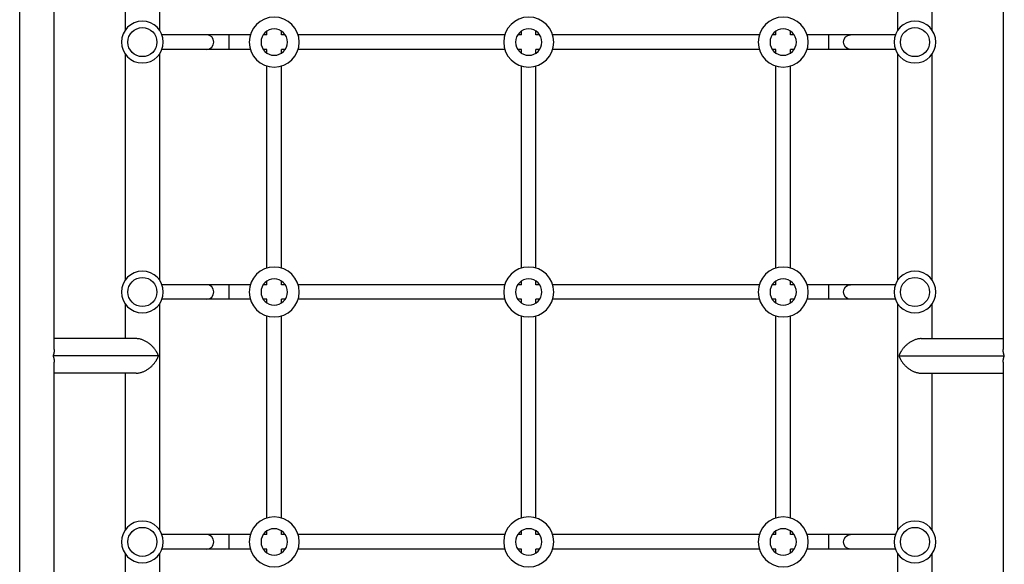
# Model space of a CAD drawing. Units: millimetres. Extents: x -5704 to 5586, y -9239 to 6220.
# Drawn here: x -1101 to -18, y -1657 to -1057 of the extents above; entities that cross this region are included whole.
import ezdxf

# ---------------------------------------------------------------- set-up
doc = ezdxf.new("R2010")
doc.units = ezdxf.units.MM
doc.header["$LTSCALE"] = 20
doc.layers.add('2d', color=230, linetype='Continuous')

msp = doc.modelspace()

# ---------------------------------------------------------------- linework, layer by layer
at = {"layer": '2d'}
for p, q in [((-1101, -2060), (-1101, -104)), ((-1063, -1420.4), (-1063, -743.6)), ((-19, -743.6), (-19, -1420.4)), ((-985, -820), (-985, -1069)), ((-947, -820), (-947, -1069)), ((-135, -1069), (-135, -820)), ((-97, -1069), (-97, -820)), ((-829, -1074), (-829, -1069.9)), ((-813, -1074), (-813, -1069.9)), ((-549, -1074), (-549, -1069.9)), ((-533, -1074), (-533, -1069.9)), ((-269, -1074), (-269, -1069.9)), ((-253, -1074), (-253, -1069.9)), ((-847.3, -1074), (-944.4, -1074)), ((-871, -1074), (-871, -1090)), ((-829, -1074), (-833.1, -1074)), ((-808.9, -1074), (-813, -1074)), ((-567.3, -1074), (-794.7, -1074)), ((-549, -1074), (-553.1, -1074)), ((-528.9, -1074), (-533, -1074)), ((-287.3, -1074), (-514.7, -1074)), ((-269, -1074), (-273.1, -1074)), ((-248.9, -1074), (-253, -1074)), ((-137.6, -1074), (-234.7, -1074)), ((-211, -1074), (-211, -1090)), ((-847.3, -1090), (-944.4, -1090)), ((-829, -1090), (-833.1, -1090)), ((-829, -1094.1), (-829, -1090)), ((-813, -1094.1), (-813, -1090)), ((-808.9, -1090), (-813, -1090)), ((-567.3, -1090), (-794.7, -1090)), ((-549, -1090), (-553.1, -1090)), ((-549, -1094.1), (-549, -1090)), ((-533, -1094.1), (-533, -1090)), ((-528.9, -1090), (-533, -1090)), ((-287.3, -1090), (-514.7, -1090)), ((-269, -1090), (-273.1, -1090)), ((-269, -1094.1), (-269, -1090)), ((-253, -1094.1), (-253, -1090)), ((-248.9, -1090), (-253, -1090)), ((-137.6, -1090), (-234.7, -1090)), ((-985, -1095), (-985, -1344)), ((-947, -1095), (-947, -1344)), ((-135, -1344), (-135, -1095)), ((-97, -1344), (-97, -1095)), ((-829, -1330.7), (-829, -1108.3)), ((-813, -1330.7), (-813, -1108.3)), ((-549, -1330.7), (-549, -1108.3)), ((-533, -1330.7), (-533, -1108.3)), ((-269, -1330.7), (-269, -1108.3)), ((-253, -1330.7), (-253, -1108.3)), ((-847.3, -1349), (-944.4, -1349)), ((-871, -1349), (-871, -1365)), ((-829, -1349), (-833.1, -1349)), ((-829, -1349), (-829, -1344.9)), ((-813, -1349), (-813, -1344.9)), ((-808.9, -1349), (-813, -1349)), ((-567.3, -1349), (-794.7, -1349)), ((-549, -1349), (-553.1, -1349)), ((-549, -1349), (-549, -1344.9)), ((-533, -1349), (-533, -1344.9)), ((-528.9, -1349), (-533, -1349)), ((-287.3, -1349), (-514.7, -1349)), ((-269, -1349), (-273.1, -1349)), ((-269, -1349), (-269, -1344.9)), ((-253, -1349), (-253, -1344.9)), ((-248.9, -1349), (-253, -1349)), ((-137.6, -1349), (-234.7, -1349)), ((-211, -1349), (-211, -1365)), ((-985, -1370), (-985, -1408.3)), ((-947, -1370), (-947, -1619)), ((-847.3, -1365), (-944.4, -1365)), ((-829, -1365), (-833.1, -1365)), ((-829, -1369.1), (-829, -1365)), ((-813, -1369.1), (-813, -1365)), ((-808.9, -1365), (-813, -1365)), ((-567.3, -1365), (-794.7, -1365)), ((-549, -1365), (-553.1, -1365)), ((-549, -1369.1), (-549, -1365)), ((-533, -1369.1), (-533, -1365)), ((-528.9, -1365), (-533, -1365)), ((-287.3, -1365), (-514.7, -1365)), ((-269, -1365), (-273.1, -1365)), ((-269, -1369.1), (-269, -1365)), ((-253, -1369.1), (-253, -1365)), ((-248.9, -1365), (-253, -1365)), ((-137.6, -1365), (-234.7, -1365)), ((-135, -1619), (-135, -1370)), ((-97, -1408.3), (-97, -1370)), ((-829, -1605.7), (-829, -1383.3)), ((-813, -1605.7), (-813, -1383.3)), ((-549, -1605.7), (-549, -1383.3)), ((-533, -1605.7), (-533, -1383.3)), ((-269, -1605.7), (-269, -1383.3)), ((-253, -1605.7), (-253, -1383.3)), ((-972.9, -1408.3), (-1063, -1408.3)), ((-109.1, -1408.3), (-19, -1408.3)), ((-948.3, -1427.3), (-1064.3, -1427.3)), ((-133.7, -1427.3), (-17.7, -1427.3)), ((-1063, -2060), (-1063, -1434.2)), ((-19, -1434.2), (-19, -2060)), ((-972.9, -1446.3), (-1063, -1446.3)), ((-985, -1446.3), (-985, -1619)), ((-109.1, -1446.3), (-19, -1446.3)), ((-97, -1619), (-97, -1446.3)), ((-847.3, -1624), (-944.4, -1624)), ((-871, -1624), (-871, -1640)), ((-829, -1624), (-833.1, -1624)), ((-829, -1624), (-829, -1619.9)), ((-813, -1624), (-813, -1619.9)), ((-808.9, -1624), (-813, -1624)), ((-567.3, -1624), (-794.7, -1624)), ((-549, -1624), (-553.1, -1624)), ((-549, -1624), (-549, -1619.9)), ((-533, -1624), (-533, -1619.9)), ((-528.9, -1624), (-533, -1624)), ((-287.3, -1624), (-514.7, -1624)), ((-269, -1624), (-273.1, -1624)), ((-269, -1624), (-269, -1619.9)), ((-253, -1624), (-253, -1619.9)), ((-248.9, -1624), (-253, -1624)), ((-137.6, -1624), (-234.7, -1624)), ((-211, -1624), (-211, -1640)), ((-985, -1645), (-985, -1894)), ((-947, -1645), (-947, -1894)), ((-847.3, -1640), (-944.4, -1640)), ((-829, -1640), (-833.1, -1640)), ((-829, -1644.1), (-829, -1640)), ((-813, -1644.1), (-813, -1640)), ((-808.9, -1640), (-813, -1640)), ((-567.3, -1640), (-794.7, -1640)), ((-549, -1640), (-553.1, -1640)), ((-549, -1644.1), (-549, -1640)), ((-533, -1644.1), (-533, -1640)), ((-528.9, -1640), (-533, -1640)), ((-287.3, -1640), (-514.7, -1640)), ((-269, -1640), (-273.1, -1640)), ((-269, -1644.1), (-269, -1640)), ((-253, -1644.1), (-253, -1640)), ((-248.9, -1640), (-253, -1640)), ((-137.6, -1640), (-234.7, -1640)), ((-135, -1894), (-135, -1645)), ((-97, -1894), (-97, -1645))]:
    msp.add_line(p, q, dxfattribs=at)
at = {"layer": '2d', "extrusion": (0, 0, -1)}
for centre, radius in [((966, -1082), 23), ((821, -1082), 27.5), ((541, -1082), 27.5), ((261, -1082), 27.5), ((116, -1082), 23), ((821, -1082), 14.5), ((541, -1082), 14.5), ((261, -1082), 14.5), ((821, -1357), 27.5), ((541, -1357), 27.5), ((261, -1357), 27.5), ((966, -1357), 23), ((821, -1357), 14.5), ((541, -1357), 14.5), ((261, -1357), 14.5), ((116, -1357), 23), ((966, -1632), 23), ((821, -1632), 27.5), ((541, -1632), 27.5), ((261, -1632), 27.5), ((116, -1632), 23), ((821, -1632), 14.5), ((541, -1632), 14.5), ((261, -1632), 14.5)]:
    msp.add_circle(centre, radius, dxfattribs=at)
at = {"layer": '2d'}
for centre in [(-966, -1082), (-116, -1082), (-966, -1357), (-116, -1357), (-966, -1632), (-116, -1632)]:
    msp.add_circle(centre, 16, dxfattribs=at)
for centre in [(-895.1, -1082), (-895.1, -1357), (-895.1, -1632)]:
    msp.add_ellipse(centre, major_axis=(0, 8), ratio=0.964741, start_param=3.141593, end_param=6.283185, dxfattribs=at)
at = {"layer": '2d', "extrusion": (0, 0, -1)}
for centre in [(-186.9, -1082), (-186.9, -1357), (-186.9, -1632)]:
    msp.add_ellipse(centre, major_axis=(0, 8), ratio=0.964741, start_param=3.141593, end_param=6.283185, dxfattribs=at)
at = {"layer": '2d'}
for points, weights in [([(-948.3, -1427.3), (-951.7, -1417.8), (-961, -1408.3), (-972.9, -1408.3)], [1, 0.666666666667, 0.5, 0.5]), ([(-109.1, -1408.3), (-121, -1408.3), (-130.3, -1417.8), (-133.7, -1427.3)], [0.5, 0.5, 0.666666666667, 1]), ([(-1063, -1420.4), (-1063, -1422.8), (-1063.5, -1425.1), (-1064.3, -1427.3)], [0.734945474171, 0.806810465167, 0.895161973777, 1]), ([(-1064.3, -1427.3), (-1063.5, -1429.5), (-1063, -1431.8), (-1063, -1434.2)], [1, 0.895161973777, 0.806810465167, 0.734945474171]), ([(-972.9, -1446.3), (-961, -1446.3), (-951.7, -1436.8), (-948.3, -1427.3)], [0.5, 0.5, 0.666666666667, 1]), ([(-133.7, -1427.3), (-130.3, -1436.8), (-121, -1446.3), (-109.1, -1446.3)], [1, 0.666666666667, 0.5, 0.5]), ([(-17.7, -1427.3), (-18.5, -1425.1), (-19, -1422.8), (-19, -1420.4)], [1, 0.895161973777, 0.806810465167, 0.734945474171]), ([(-19, -1434.2), (-19, -1431.8), (-18.5, -1429.5), (-17.7, -1427.3)], [0.734945474171, 0.806810465167, 0.895161973777, 1])]:
    msp.add_rational_spline(points, weights, degree=3, dxfattribs=at)

doc.saveas('drawing.dxf')
